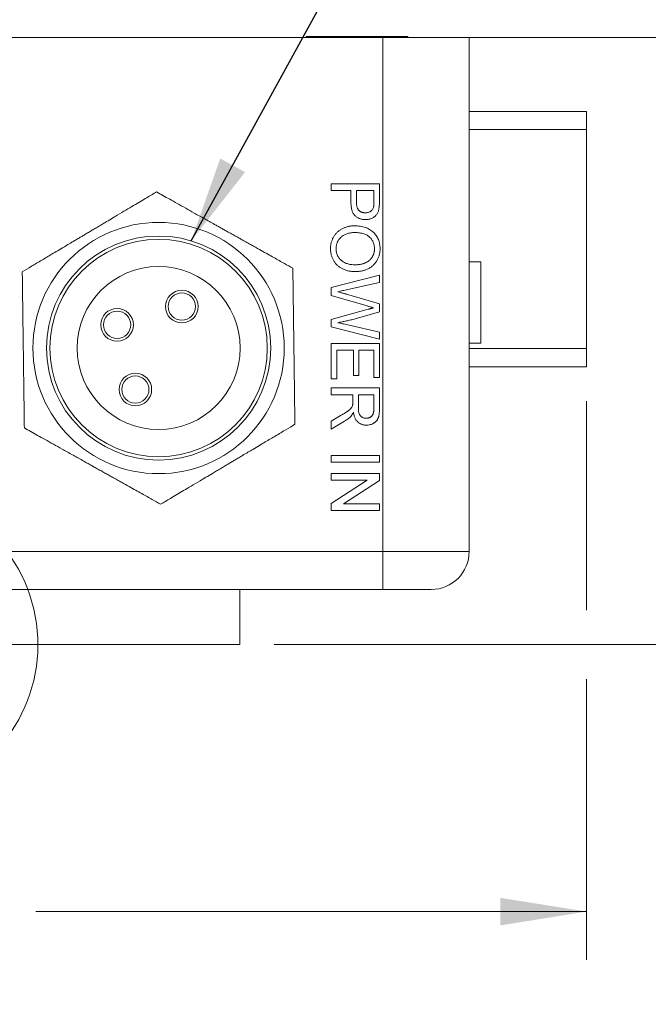
# Model space of a CAD drawing. Units: millimetres. Extents: x 2 to 278, y 1 to 215.
# Drawn here: x 131 to 154, y 152 to 189 of the extents above; entities that cross this region are included whole.
import ezdxf

# ---------------------------------------------------------------- set-up
doc = ezdxf.new("R2010")
doc.units = ezdxf.units.MM
doc.styles.add('SLDTEXTSTYLE0', font='TXT', dxfattribs={"width": 0.75})
doc.dimstyles.new('SLDDIMSTYLE0', dxfattribs={"dimtxt": 2.116667, "dimasz": 3.175, "dimexe": 0, "dimexo": 0.0625, "dimgap": 0.529167, "dimtad": 0, "dimtih": 1, "dimtoh": 1, "dimdec": 1, "dimrnd": 1e-09, "dimzin": 12, "dimdsep": 46, "dimtxsty": 'SLDTEXTSTYLE0', "dimsah": 1, "dimcen": 0.09, "dimadec": 0, "dimazin": 3, "dimtfac": 1, "dimtdec": 1, "dimtofl": 0, "dimtmove": 0, "dimatfit": 3, "dimfxl": 1, "dimfrac": 2, "dimtolj": 1, "dimtzin": 12, "dimarcsym": 0})
doc.dimstyles.new('SLDDIMSTYLE3', dxfattribs={"dimtxt": 0, "dimasz": 3.175, "dimexe": 0, "dimexo": 0.0625, "dimgap": 0, "dimtad": 0, "dimtih": 1, "dimtoh": 1, "dimdec": 0, "dimrnd": 1e-09, "dimzin": 0, "dimdsep": 46, "dimtxsty": 'Standard', "dimsah": 1, "dimcen": 0.09, "dimadec": 0, "dimazin": 0, "dimtfac": 3.175, "dimtdec": 0, "dimtofl": 0, "dimtmove": 0, "dimatfit": 3, "dimfxl": 1, "dimfrac": 2, "dimtolj": 1, "dimtzin": 0, "dimarcsym": 0})

# ---------------------------------------------------------------- blocks, each defined once
blk = doc.blocks.new('*D12')
at = {"color": 7, "linetype": 'Continuous', "lineweight": 0}
for p, q in [((151.836, 174.679), (151.836, 166.983)), ((99.512, 172.317), (99.512, 154.105)), ((151.836, 164.443), (151.836, 154.105)), ((99.512, 155.883), (115.109, 155.883)), ((118.924, 155.883), (118.495, 155.883)), ((118.495, 155.883), (118.495, 152.52)), ((127.754, 155.883), (128.183, 155.883)), ((128.183, 155.883), (128.183, 152.52)), ((151.836, 155.883), (131.569, 155.883)), ((118.495, 152.52), (118.924, 152.52)), ((128.183, 152.52), (127.754, 152.52))]:
    blk.add_line(p, q, dxfattribs=at)
for points in [[(99.512, 155.883), (102.687, 155.375), (102.687, 156.391)], [(151.836, 155.883), (148.661, 156.391), (148.661, 155.375)]]:
    blk.add_solid(points, dxfattribs=at)
at = {"color": 7, "linetype": 'Continuous', "lineweight": 0, "char_height": 2.1167, "attachment_point": 1, "style": 'SLDTEXTSTYLE0'}
for s, insert in [('52.3mm', (117.099, 159.041, 23.201)), ('2.06in', (119.46, 155.248, 23.201))]:
    blk.add_mtext(s, dxfattribs=dict(at, insert=insert))
blk = doc.blocks.new('*D13')
at = {"color": 7, "linetype": 'Continuous', "lineweight": 0}
for p, q in [((145.613, 188.065), (172.822, 188.065)), ((171.044, 188.065), (171.044, 181.589)), ((166.629, 177.796), (166.2, 177.796)), ((166.2, 177.796), (166.2, 174.433)), ((175.459, 177.796), (175.888, 177.796)), ((175.888, 177.796), (175.888, 174.433)), ((166.2, 174.433), (166.629, 174.433)), ((175.888, 174.433), (175.459, 174.433)), ((171.044, 165.713), (171.044, 174.004)), ((140.343, 165.713), (172.822, 165.713))]:
    blk.add_line(p, q, dxfattribs=at)
for points in [[(171.044, 188.065), (170.536, 184.89), (171.552, 184.89)], [(171.044, 165.713), (171.552, 168.888), (170.536, 168.888)]]:
    blk.add_solid(points, dxfattribs=at)
at = {"color": 7, "linetype": 'Continuous', "lineweight": 0, "char_height": 2.1167, "attachment_point": 1, "style": 'SLDTEXTSTYLE0'}
for s, insert in [('22.4mm', (164.804, 180.954, 23.201)), ('0.88in', (167.165, 177.162, 23.201))]:
    blk.add_mtext(s, dxfattribs=dict(at, insert=insert))

msp = doc.modelspace()

# ---------------------------------------------------------------- linework, layer by layer
at = {"color": 7, "linetype": 'Continuous', "lineweight": 0}
for p, q in [((144.343, 188.065), (107.513, 188.065)), ((141.524, 188.104), (141.524, 188.065)), ((141.524, 188.104), (145.257, 188.104)), ((144.343, 169.142), (144.343, 188.065)), ((144.343, 188.065), (147.518, 188.065)), ((145.257, 188.065), (145.257, 188.104)), ((147.518, 188.065), (147.518, 169.142)), ((147.52, 187.709), (147.518, 187.709)), ((151.836, 185.347), (147.518, 185.347)), ((151.836, 185.347), (151.836, 184.68)), ((151.836, 184.68), (147.518, 184.68)), ((151.836, 184.68), (151.836, 176.616)), ((142.438, 182.687), (144.216, 182.687)), ((142.438, 182.436), (142.438, 182.687)), ((143.168, 182.436), (142.438, 182.436)), ((143.168, 182.001), (143.168, 182.436)), ((144.011, 182.436), (143.373, 182.436)), ((143.373, 182.436), (143.373, 182.007)), ((144.011, 182.012), (144.011, 182.436)), ((144.216, 182.687), (144.216, 182.034)), ((147.943, 179.81), (147.518, 179.81)), ((147.943, 179.81), (147.943, 176.813)), ((142.438, 178.866), (144.216, 179.313)), ((144.216, 179.313), (144.216, 179.054)), ((142.438, 178.569), (142.438, 178.866)), ((144.216, 179.054), (143.047, 178.79)), ((143.768, 178.184), (142.438, 178.569)), ((143.003, 178.618), (144.216, 178.267)), ((142.438, 177.689), (143.797, 178.061)), ((144.216, 178.267), (144.216, 177.965)), ((142.438, 177.413), (142.438, 177.689)), ((144.216, 177.965), (143.325, 177.711)), ((144.216, 176.965), (142.438, 177.413)), ((143.054, 177.487), (144.216, 177.224)), ((144.216, 177.224), (144.216, 176.965)), ((142.438, 176.806), (144.216, 176.806)), ((142.438, 175.507), (142.438, 176.806)), ((144.216, 176.806), (144.216, 175.552)), ((147.943, 176.813), (147.518, 176.813)), ((151.836, 176.616), (147.518, 176.616)), ((151.836, 176.616), (151.836, 175.949)), ((142.643, 176.555), (142.643, 175.507)), ((143.259, 176.555), (142.643, 176.555)), ((143.259, 175.621), (143.259, 176.555)), ((143.464, 176.555), (143.464, 175.621)), ((144.011, 176.555), (143.464, 176.555)), ((144.011, 175.552), (144.011, 176.555)), ((147.518, 175.949), (151.836, 175.949)), ((142.643, 175.507), (142.438, 175.507)), ((143.464, 175.621), (143.259, 175.621)), ((144.216, 175.552), (144.011, 175.552)), ((142.438, 175.165), (144.216, 175.165)), ((142.438, 174.914), (142.438, 175.165)), ((144.216, 175.165), (144.216, 174.393)), ((143.236, 174.914), (142.438, 174.914)), ((143.236, 174.657), (143.236, 174.914)), ((143.441, 174.914), (143.441, 174.438)), ((144.011, 174.914), (143.441, 174.914)), ((144.011, 174.384), (144.011, 174.914)), ((142.438, 173.939), (142.813, 174.16)), ((142.929, 173.943), (142.438, 173.651)), ((142.438, 173.651), (142.438, 173.939)), ((142.438, 172.68), (144.216, 172.68)), ((142.438, 172.429), (142.438, 172.68)), ((144.216, 172.68), (144.216, 172.429)), ((144.216, 172.429), (142.438, 172.429)), ((142.438, 172.019), (144.216, 172.019)), ((142.438, 171.768), (142.438, 172.019)), ((144.216, 172.019), (144.216, 171.754)), ((143.765, 171.768), (142.438, 171.768)), ((142.438, 170.916), (143.765, 171.768)), ((144.216, 171.754), (142.889, 170.902)), ((142.438, 170.651), (142.438, 170.916)), ((142.889, 170.902), (144.216, 170.902)), ((144.216, 170.902), (144.216, 170.651)), ((144.216, 170.651), (142.438, 170.651)), ((107.513, 169.142), (144.343, 169.142)), ((144.343, 169.142), (147.518, 169.142)), ((144.343, 169.142), (144.343, 167.745)), ((144.343, 167.745), (107.513, 167.745)), ((139.073, 165.713), (139.073, 167.745)), ((146.121, 167.745), (144.343, 167.745)), ((139.073, 165.713), (112.784, 165.713))]:
    msp.add_line(p, q, dxfattribs=at)
for centre, radius in [((136.088, 176.635), 4.625), ((136.088, 176.635), 4.125), ((136.088, 176.635), 4), ((136.088, 176.635), 3), ((136.943, 178.162), 0.6), ((136.943, 178.162), 0.5), ((134.561, 177.49), 0.6), ((134.561, 177.49), 0.5), ((135.233, 175.108), 0.6), ((135.233, 175.108), 0.5)]:
    msp.add_circle(centre, radius, dxfattribs=at)
for centre, radius, start, end in [((125.928, 165.713), 5.719, 284.4341, 258.053), ((146.121, 169.142), 1.397, 270, 0)]:
    msp.add_arc(centre, radius, start, end, dxfattribs=at)
for points, knots in [([(131.071, 179.444), (131.181, 179.509), (131.402, 179.641), (131.761, 179.854), (132.089, 180.05), (132.372, 180.218), (132.585, 180.345), (132.796, 180.47), (132.969, 180.573), (133.134, 180.671), (133.271, 180.753), (133.408, 180.835), (133.538, 180.912), (133.67, 180.991), (133.812, 181.075), (133.961, 181.164), (134.15, 181.276), (134.356, 181.399), (134.621, 181.557), (134.895, 181.72), (135.173, 181.885), (135.424, 182.034), (135.71, 182.205), (135.895, 182.315), (136.012, 182.384)], [0, 0, 0, 0, 0.1043, 0.208798, 0.295128, 0.338717, 0.382589, 0.410279, 0.438357, 0.455104, 0.47218, 0.48582, 0.499836, 0.513487, 0.527542, 0.545999, 0.564965, 0.599496, 0.634813, 0.697576, 0.76097, 0.825284, 0.889713, 1, 1, 1, 1]), ([(136.012, 182.384), (136.167, 182.297), (136.401, 182.167), (136.768, 181.961), (137.063, 181.796), (137.338, 181.642), (137.579, 181.507), (137.765, 181.403), (137.954, 181.297), (138.116, 181.206), (138.265, 181.123), (138.39, 181.053), (138.52, 180.98), (138.665, 180.899), (138.821, 180.812), (138.978, 180.724), (139.122, 180.643), (139.273, 180.559), (139.428, 180.472), (139.639, 180.354), (139.87, 180.225), (140.113, 180.089), (140.404, 179.925), (140.713, 179.752), (140.929, 179.632), (141.029, 179.576)], [0, 0, 0, 0, 0.14356, 0.215644, 0.287929, 0.350215, 0.381791, 0.41364, 0.43641, 0.459648, 0.472963, 0.486548, 0.499853, 0.513556, 0.531524, 0.550182, 0.568144, 0.586343, 0.612712, 0.639307, 0.693408, 0.746347, 0.79945, 0.906275, 1, 1, 1, 1]), ([(143.373, 182.007), (143.373, 181.99), (143.374, 181.957), (143.377, 181.91), (143.384, 181.866), (143.393, 181.826), (143.405, 181.79), (143.42, 181.758), (143.437, 181.729), (143.458, 181.705), (143.48, 181.684), (143.505, 181.665), (143.532, 181.65), (143.561, 181.637), (143.592, 181.627), (143.625, 181.621), (143.661, 181.616), (143.685, 181.616), (143.698, 181.616)], [0, 0, 0, 0, 0.087763, 0.169068, 0.244892, 0.314347, 0.379273, 0.439525, 0.496161, 0.549829, 0.602414, 0.654687, 0.707357, 0.761114, 0.816795, 0.874624, 0.935984, 1, 1, 1, 1]), ([(143.995, 181.807), (143.996, 181.812), (143.999, 181.823), (144.002, 181.841), (144.005, 181.863), (144.007, 181.887), (144.009, 181.914), (144.01, 181.944), (144.011, 181.977), (144.011, 182), (144.011, 182.012)], [0, 0, 0, 0, 0.076383, 0.165986, 0.270715, 0.388824, 0.520602, 0.666029, 0.825243, 1, 1, 1, 1]), ([(144.216, 182.034), (144.216, 182.007), (144.216, 181.956), (144.212, 181.885), (144.208, 181.824), (144.202, 181.787), (144.199, 181.77)], [0, 0, 0, 0, 0.307163, 0.576853, 0.806633, 1, 1, 1, 1]), ([(143.705, 181.365), (143.687, 181.365), (143.65, 181.366), (143.597, 181.373), (143.546, 181.383), (143.497, 181.399), (143.45, 181.418), (143.405, 181.442), (143.363, 181.47), (143.323, 181.502), (143.285, 181.54), (143.253, 181.586), (143.227, 181.638), (143.205, 181.697), (143.188, 181.763), (143.176, 181.836), (143.169, 181.916), (143.168, 181.972), (143.168, 182.001)], [0, 0, 0, 0, 0.058046, 0.114209, 0.168885, 0.222618, 0.275641, 0.328713, 0.381645, 0.435937, 0.491246, 0.548972, 0.610394, 0.676354, 0.747419, 0.824873, 0.909029, 1, 1, 1, 1]), ([(143.698, 181.616), (143.716, 181.616), (143.751, 181.617), (143.801, 181.628), (143.848, 181.644), (143.89, 181.667), (143.926, 181.695), (143.957, 181.728), (143.98, 181.766), (143.99, 181.793), (143.995, 181.807)], [0, 0, 0, 0, 0.142931, 0.276951, 0.405511, 0.531971, 0.653654, 0.769904, 0.883734, 1, 1, 1, 1]), ([(144.199, 181.77), (144.195, 181.75), (144.188, 181.71), (144.169, 181.654), (144.146, 181.602), (144.118, 181.556), (144.084, 181.514), (144.044, 181.477), (143.998, 181.444), (143.946, 181.416), (143.89, 181.393), (143.831, 181.377), (143.769, 181.366), (143.727, 181.365), (143.705, 181.365)], [0, 0, 0, 0, 0.089247, 0.173144, 0.252617, 0.32892, 0.404658, 0.481473, 0.561848, 0.645611, 0.732278, 0.81917, 0.90807, 1, 1, 1, 1]), ([(142.415, 180.293), (142.416, 180.314), (142.416, 180.354), (142.422, 180.414), (142.432, 180.472), (142.444, 180.529), (142.462, 180.584), (142.482, 180.638), (142.507, 180.689), (142.535, 180.739), (142.566, 180.786), (142.601, 180.831), (142.637, 180.873), (142.678, 180.911), (142.72, 180.947), (142.765, 180.98), (142.813, 181.01), (142.864, 181.036), (142.916, 181.06), (142.969, 181.08), (143.023, 181.098), (143.078, 181.112), (143.133, 181.123), (143.189, 181.131), (143.246, 181.136), (143.284, 181.137), (143.304, 181.137)], [0, 0, 0, 0, 0.0447, 0.08854, 0.131461, 0.173811, 0.215715, 0.257251, 0.298966, 0.340725, 0.382154, 0.423097, 0.463591, 0.504009, 0.544556, 0.584932, 0.626236, 0.667954, 0.70992, 0.751363, 0.792602, 0.833936, 0.874998, 0.916439, 0.957903, 1, 1, 1, 1]), ([(143.304, 181.137), (143.339, 181.136), (143.409, 181.135), (143.51, 181.124), (143.605, 181.106), (143.694, 181.079), (143.777, 181.046), (143.855, 181.006), (143.926, 180.958), (143.992, 180.903), (144.049, 180.841), (144.1, 180.776), (144.143, 180.706), (144.178, 180.631), (144.206, 180.553), (144.225, 180.47), (144.237, 180.382), (144.238, 180.323), (144.239, 180.292)], [0, 0, 0, 0, 0.075226, 0.146575, 0.2145, 0.27953, 0.342403, 0.403496, 0.463762, 0.523864, 0.583252, 0.641302, 0.698898, 0.756295, 0.814628, 0.874325, 0.935783, 1, 1, 1, 1]), ([(143.301, 180.886), (143.275, 180.886), (143.225, 180.885), (143.152, 180.876), (143.083, 180.863), (143.018, 180.846), (142.958, 180.821), (142.902, 180.793), (142.849, 180.758), (142.802, 180.719), (142.759, 180.675), (142.722, 180.629), (142.691, 180.58), (142.665, 180.528), (142.645, 180.473), (142.631, 180.416), (142.622, 180.356), (142.621, 180.315), (142.62, 180.295)], [0, 0, 0, 0, 0.075964, 0.148125, 0.217201, 0.2833, 0.347202, 0.4093, 0.470426, 0.531588, 0.591739, 0.650258, 0.707303, 0.764208, 0.821148, 0.879119, 0.938423, 1, 1, 1, 1]), ([(144.034, 180.291), (144.033, 180.311), (144.033, 180.35), (144.024, 180.408), (144.011, 180.464), (143.992, 180.518), (143.969, 180.57), (143.939, 180.619), (143.905, 180.667), (143.865, 180.712), (143.82, 180.754), (143.766, 180.789), (143.705, 180.819), (143.638, 180.844), (143.564, 180.863), (143.482, 180.876), (143.394, 180.885), (143.333, 180.886), (143.301, 180.886)], [0, 0, 0, 0, 0.055945, 0.110386, 0.164053, 0.216874, 0.269578, 0.322987, 0.377562, 0.433432, 0.490906, 0.550611, 0.613105, 0.679851, 0.75135, 0.828256, 0.910792, 1, 1, 1, 1]), ([(143.324, 179.45), (143.302, 179.45), (143.258, 179.451), (143.194, 179.456), (143.131, 179.465), (143.07, 179.476), (143.011, 179.492), (142.954, 179.51), (142.898, 179.533), (142.844, 179.558), (142.793, 179.586), (142.745, 179.617), (142.7, 179.652), (142.658, 179.688), (142.62, 179.728), (142.585, 179.771), (142.552, 179.817), (142.524, 179.865), (142.498, 179.915), (142.476, 179.966), (142.458, 180.018), (142.442, 180.071), (142.43, 180.126), (142.421, 180.181), (142.416, 180.237), (142.416, 180.274), (142.415, 180.293)], [0, 0, 0, 0, 0.047562, 0.093968, 0.13912, 0.183638, 0.227471, 0.270719, 0.31363, 0.356282, 0.398391, 0.439584, 0.480075, 0.51992, 0.559692, 0.599296, 0.639085, 0.679548, 0.720018, 0.759859, 0.799476, 0.839189, 0.878949, 0.918789, 0.959081, 1, 1, 1, 1]), ([(142.62, 180.295), (142.621, 180.273), (142.622, 180.232), (142.631, 180.171), (142.645, 180.113), (142.665, 180.058), (142.692, 180.006), (142.723, 179.957), (142.761, 179.911), (142.804, 179.867), (142.852, 179.828), (142.906, 179.793), (142.964, 179.765), (143.027, 179.741), (143.095, 179.723), (143.168, 179.71), (143.245, 179.702), (143.299, 179.701), (143.326, 179.701)], [0, 0, 0, 0, 0.061055, 0.119545, 0.176806, 0.232956, 0.288583, 0.344667, 0.401662, 0.46054, 0.520477, 0.581213, 0.643431, 0.707961, 0.775371, 0.846414, 0.921152, 1, 1, 1, 1]), ([(144.239, 180.292), (144.239, 180.272), (144.238, 180.232), (144.233, 180.174), (144.223, 180.116), (144.21, 180.06), (144.194, 180.006), (144.174, 179.953), (144.15, 179.902), (144.123, 179.852), (144.093, 179.804), (144.059, 179.76), (144.022, 179.718), (143.983, 179.679), (143.941, 179.643), (143.896, 179.61), (143.848, 179.579), (143.797, 179.552), (143.744, 179.528), (143.689, 179.508), (143.633, 179.49), (143.575, 179.475), (143.514, 179.464), (143.453, 179.456), (143.389, 179.451), (143.346, 179.45), (143.324, 179.45)], [0, 0, 0, 0, 0.043093, 0.085576, 0.126892, 0.167946, 0.208423, 0.248994, 0.289136, 0.32986, 0.370443, 0.410306, 0.449869, 0.489519, 0.528942, 0.569062, 0.609508, 0.650559, 0.692304, 0.734247, 0.776486, 0.819573, 0.863115, 0.90785, 0.95334, 1, 1, 1, 1]), ([(143.326, 179.701), (143.344, 179.701), (143.378, 179.701), (143.429, 179.705), (143.478, 179.71), (143.526, 179.718), (143.572, 179.729), (143.616, 179.74), (143.658, 179.755), (143.699, 179.772), (143.738, 179.791), (143.774, 179.812), (143.808, 179.835), (143.841, 179.86), (143.87, 179.887), (143.898, 179.917), (143.923, 179.948), (143.946, 179.982), (143.967, 180.016), (143.985, 180.052), (144, 180.09), (144.012, 180.128), (144.022, 180.167), (144.029, 180.207), (144.033, 180.249), (144.033, 180.277), (144.034, 180.291)], [0, 0, 0, 0, 0.050845, 0.09974, 0.14742, 0.194062, 0.239142, 0.283305, 0.326537, 0.368891, 0.410522, 0.450995, 0.490817, 0.529979, 0.569119, 0.607756, 0.646593, 0.685848, 0.724962, 0.763672, 0.802197, 0.84076, 0.879664, 0.919081, 0.959103, 1, 1, 1, 1]), ([(141.029, 179.576), (141.031, 179.447), (141.034, 179.19), (141.04, 178.773), (141.045, 178.391), (141.049, 178.061), (141.053, 177.814), (141.056, 177.569), (141.058, 177.367), (141.061, 177.175), (141.064, 176.969), (141.067, 176.703), (141.071, 176.431), (141.074, 176.213), (141.077, 175.992), (141.08, 175.753), (141.084, 175.445), (141.088, 175.126), (141.092, 174.802), (141.096, 174.51), (141.101, 174.178), (141.104, 173.962), (141.105, 173.826)], [0, 0, 0, 0, 0.1043203, 0.208839, 0.2951858, 0.3387833, 0.3826637, 0.4103591, 0.4384428, 0.455193, 0.4722722, 0.4998367, 0.5274501, 0.5459104, 0.56488, 0.5994178, 0.6347417, 0.6975174, 0.7609229, 0.8252501, 0.8896917, 1, 1, 1, 1]), ([(131.147, 173.694), (131.145, 173.823), (131.142, 174.08), (131.136, 174.497), (131.131, 174.879), (131.127, 175.209), (131.124, 175.456), (131.12, 175.701), (131.118, 175.903), (131.115, 176.095), (131.112, 176.301), (131.109, 176.567), (131.105, 176.839), (131.102, 177.057), (131.099, 177.278), (131.096, 177.517), (131.092, 177.825), (131.088, 178.144), (131.084, 178.468), (131.08, 178.759), (131.075, 179.092), (131.073, 179.308), (131.071, 179.444)], [0, 0, 0, 0, 0.1043203, 0.208839, 0.2951858, 0.3387833, 0.3826637, 0.4103591, 0.4384428, 0.455193, 0.4722722, 0.4998367, 0.5274501, 0.5459104, 0.56488, 0.5994178, 0.6347417, 0.6975174, 0.7609229, 0.8252501, 0.8896917, 1, 1, 1, 1]), ([(143.047, 178.79), (142.986, 178.777), (142.866, 178.75), (142.746, 178.723), (142.687, 178.709)], [0, 0, 0, 0, 0.502565, 1, 1, 1, 1]), ([(142.687, 178.709), (142.708, 178.703), (142.749, 178.691), (142.806, 178.675), (142.856, 178.66), (142.899, 178.648), (142.935, 178.637), (142.964, 178.629), (142.986, 178.623), (142.998, 178.619), (143.003, 178.618)], [0, 0, 0, 0, 0.204226, 0.385542, 0.544548, 0.680944, 0.794732, 0.886212, 0.953741, 1, 1, 1, 1]), ([(144.001, 178.117), (143.978, 178.123), (143.934, 178.136), (143.872, 178.154), (143.818, 178.17), (143.784, 178.179), (143.768, 178.184)], [0, 0, 0, 0, 0.299433, 0.567191, 0.799637, 1, 1, 1, 1]), ([(143.797, 178.061), (143.81, 178.064), (143.835, 178.071), (143.871, 178.081), (143.903, 178.09), (143.931, 178.097), (143.954, 178.104), (143.974, 178.109), (143.989, 178.113), (143.998, 178.115), (144.001, 178.117)], [0, 0, 0, 0, 0.19528, 0.370959, 0.526302, 0.66204, 0.776996, 0.871173, 0.945757, 1, 1, 1, 1]), ([(143.325, 177.711), (143.27, 177.697), (143.162, 177.669), (143, 177.633), (142.842, 177.599), (142.738, 177.579), (142.687, 177.569)], [0, 0, 0, 0, 0.260386, 0.513425, 0.759974, 1, 1, 1, 1]), ([(142.687, 177.569), (142.713, 177.564), (142.768, 177.551), (142.856, 177.531), (142.952, 177.51), (143.019, 177.495), (143.054, 177.487)], [0, 0, 0, 0, 0.214609, 0.453567, 0.714609, 1, 1, 1, 1]), ([(142.813, 174.16), (142.827, 174.168), (142.852, 174.184), (142.889, 174.206), (142.924, 174.228), (142.956, 174.248), (142.986, 174.268), (143.014, 174.286), (143.039, 174.303), (143.068, 174.324), (143.1, 174.349), (143.134, 174.378), (143.161, 174.405), (143.187, 174.439), (143.211, 174.481), (143.222, 174.516), (143.228, 174.534)], [0, 0, 0, 0, 0.080769, 0.156518, 0.227901, 0.294266, 0.356814, 0.415214, 0.468089, 0.517188, 0.604663, 0.681493, 0.748455, 0.805278, 0.90542, 1, 1, 1, 1]), ([(143.228, 174.534), (143.229, 174.541), (143.232, 174.557), (143.234, 174.585), (143.236, 174.619), (143.236, 174.644), (143.236, 174.657)], [0, 0, 0, 0, 0.177495, 0.405226, 0.678388, 1, 1, 1, 1]), ([(143.441, 174.438), (143.441, 174.414), (143.442, 174.369), (143.448, 174.307), (143.457, 174.253), (143.472, 174.209), (143.491, 174.171), (143.514, 174.138), (143.543, 174.11), (143.576, 174.088), (143.613, 174.07), (143.651, 174.057), (143.691, 174.049), (143.718, 174.048), (143.731, 174.048)], [0, 0, 0, 0, 0.12888, 0.24093, 0.338097, 0.420383, 0.494333, 0.566006, 0.636727, 0.709082, 0.781886, 0.853634, 0.926159, 1, 1, 1, 1]), ([(144.216, 174.393), (144.216, 174.375), (144.216, 174.34), (144.214, 174.289), (144.21, 174.241), (144.205, 174.197), (144.198, 174.156), (144.19, 174.118), (144.18, 174.084), (144.169, 174.053), (144.156, 174.024), (144.141, 173.997), (144.124, 173.971), (144.103, 173.948), (144.081, 173.925), (144.057, 173.904), (144.03, 173.884), (143.992, 173.86), (143.941, 173.835), (143.875, 173.813), (143.807, 173.799), (143.76, 173.798), (143.737, 173.797)], [0, 0, 0, 0, 0.06211, 0.120208, 0.174379, 0.225435, 0.272348, 0.316377, 0.356856, 0.393964, 0.429574, 0.464666, 0.500018, 0.535463, 0.571342, 0.607886, 0.645312, 0.684166, 0.762587, 0.840503, 0.919076, 1, 1, 1, 1]), ([(143.171, 174.13), (143.155, 174.114), (143.121, 174.079), (143.063, 174.031), (142.999, 173.985), (142.953, 173.957), (142.929, 173.943)], [0, 0, 0, 0, 0.229528, 0.471466, 0.728186, 1, 1, 1, 1]), ([(143.259, 174.269), (143.252, 174.254), (143.238, 174.227), (143.216, 174.19), (143.194, 174.157), (143.178, 174.139), (143.171, 174.13)], [0, 0, 0, 0, 0.293116, 0.557735, 0.791885, 1, 1, 1, 1]), ([(143.737, 173.797), (143.721, 173.797), (143.691, 173.798), (143.647, 173.803), (143.605, 173.813), (143.564, 173.825), (143.526, 173.842), (143.489, 173.861), (143.454, 173.885), (143.421, 173.912), (143.39, 173.943), (143.363, 173.978), (143.338, 174.017), (143.316, 174.059), (143.297, 174.106), (143.281, 174.157), (143.268, 174.211), (143.262, 174.249), (143.259, 174.269)], [0, 0, 0, 0, 0.061411, 0.121291, 0.179218, 0.23593, 0.292206, 0.348184, 0.40443, 0.462009, 0.520315, 0.580362, 0.641803, 0.706556, 0.77386, 0.845272, 0.920158, 1, 1, 1, 1]), ([(143.731, 174.048), (143.741, 174.048), (143.761, 174.049), (143.79, 174.052), (143.817, 174.059), (143.843, 174.068), (143.867, 174.079), (143.891, 174.093), (143.912, 174.109), (143.933, 174.128), (143.951, 174.15), (143.967, 174.175), (143.981, 174.203), (143.992, 174.233), (144.001, 174.267), (144.006, 174.303), (144.011, 174.343), (144.011, 174.37), (144.011, 174.384)], [0, 0, 0, 0, 0.060327, 0.118163, 0.174192, 0.228867, 0.28343, 0.337808, 0.392615, 0.44845, 0.505951, 0.565046, 0.626644, 0.692223, 0.761124, 0.835305, 0.915323, 1, 1, 1, 1]), ([(136.164, 170.885), (136.064, 170.942), (135.849, 171.062), (135.541, 171.234), (135.25, 171.397), (135.007, 171.533), (134.777, 171.662), (134.567, 171.78), (134.41, 171.867), (134.258, 171.953), (134.115, 172.032), (133.958, 172.12), (133.803, 172.207), (133.657, 172.289), (133.527, 172.362), (133.401, 172.432), (133.254, 172.515), (133.091, 172.606), (132.904, 172.711), (132.719, 172.814), (132.477, 172.949), (132.201, 173.104), (131.906, 173.269), (131.538, 173.475), (131.304, 173.607), (131.147, 173.694)], [0, 0, 0, 0, 0.093725, 0.199871, 0.253166, 0.306593, 0.359701, 0.386584, 0.413657, 0.431639, 0.449818, 0.467836, 0.486444, 0.499749, 0.513452, 0.526752, 0.540352, 0.563061, 0.58636, 0.61722, 0.648416, 0.712071, 0.783628, 0.855451, 1, 1, 1, 1]), ([(141.105, 173.826), (140.995, 173.76), (140.774, 173.629), (140.416, 173.416), (140.087, 173.22), (139.804, 173.052), (139.591, 172.925), (139.381, 172.8), (139.207, 172.697), (139.042, 172.598), (138.905, 172.517), (138.768, 172.435), (138.638, 172.357), (138.506, 172.279), (138.364, 172.195), (138.215, 172.106), (138.026, 171.993), (137.82, 171.871), (137.555, 171.713), (137.281, 171.55), (137.003, 171.385), (136.752, 171.235), (136.466, 171.065), (136.281, 170.955), (136.164, 170.885)], [0, 0, 0, 0, 0.1043, 0.208798, 0.295128, 0.338717, 0.382589, 0.410279, 0.438357, 0.455104, 0.47218, 0.48582, 0.499836, 0.513487, 0.527542, 0.545999, 0.564965, 0.599496, 0.634813, 0.697576, 0.76097, 0.825284, 0.889713, 1, 1, 1, 1])]:
    msp.add_open_spline(points, degree=3, knots=knots, dxfattribs=at)

# ---------------------------------------------------------------- dimensions: what is measured, and where the dimension line sits
dim = msp.add_linear_dim(base=(171.044, 165.713), p1=(144.343, 188.065), p2=(139.073, 165.713), angle=90, dimstyle='SLDDIMSTYLE0', dxfattribs=at)
dim.commit()
dim.dimension.update_dxf_attribs({"geometry": '*D13', "text_midpoint": (171.044, 177.796), "dimtype": 160})
dim = msp.add_linear_dim(base=(151.836, 155.883), p1=(99.512, 173.587), p2=(151.836, 175.949), dimstyle='SLDDIMSTYLE0', dxfattribs=at)
dim.commit()
dim.dimension.update_dxf_attribs({"geometry": '*D12', "text_midpoint": (123.339, 155.883), "dimtype": 160})

# ---------------------------------------------------------------- leaders
msp.add_leader([(137.287, 180.582), (147.366, 198.938), (153.716, 198.938)], dimstyle='SLDDIMSTYLE3', dxfattribs=at)

doc.saveas('drawing.dxf')
